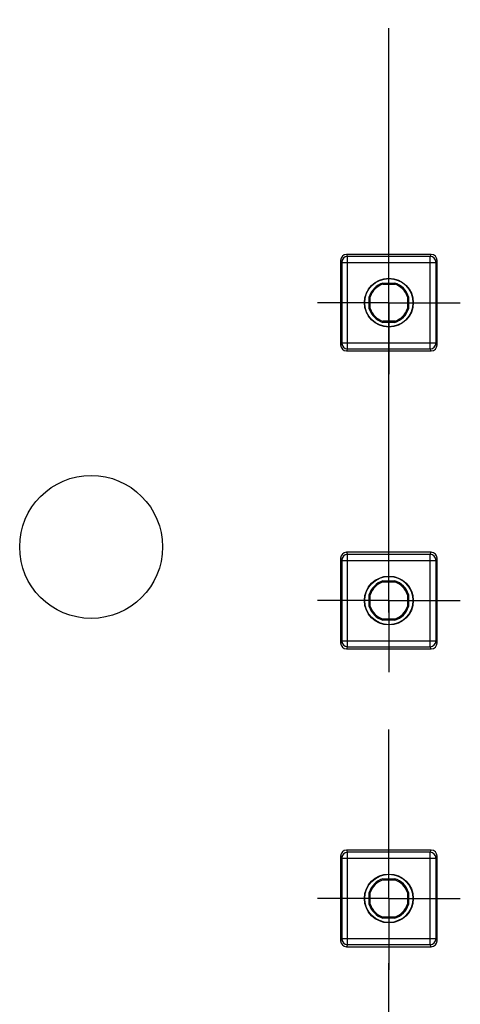
# Model space of a CAD drawing. Units: millimetres. Extents: x 0 to 1189, y 0 to 841.
# Drawn here: x 133 to 151, y 320 to 361 of the extents above; entities that cross this region are included whole.
import ezdxf

# ---------------------------------------------------------------- set-up
doc = ezdxf.new("R2010")
doc.units = ezdxf.units.MM
doc.header["$LTSCALE"] = 65.395
doc.linetypes.add('CENTER', pattern=[0.6, 0.375, -0.075, 0.075, -0.075])
doc.layers.get('0').update_dxf_attribs({"linetype": 'CONTINUOUS'})
for name, color, linetype in [('AUSFORMSCHRAEGEN', 7, 'CONTINUOUS'), ('BEZUGSACHSEN', 7, 'CONTINUOUS'), ('RUNDUNGEN', 7, 'CONTINUOUS'), ('TEIL_STARTBEZUEGE', 7, 'CONTINUOUS')]:
    doc.layers.add(name, color=color, linetype=linetype)

msp = doc.modelspace()

# ---------------------------------------------------------------- linework, layer by layer
at = {"color": 7, "linetype": 'CONTINUOUS'}
msp.add_circle((135.6755, 339.3637), 3, dxfattribs=at)
at = {"layer": 'AUSFORMSCHRAEGEN', "color": 7, "linetype": 'CONTINUOUS'}
for p, q in [((147.9307, 350.3942), (147.9239, 350.4387)), ((147.9239, 350.4387), (148.4271, 350.4387)), ((147.9307, 350.3942), (148.4203, 350.3942)), ((148.4271, 350.4387), (148.4203, 350.3942)), ((147.3505, 349.3622), (147.3505, 349.8653)), ((147.3505, 349.8653), (147.395, 349.8585)), ((147.395, 349.3689), (147.395, 349.8585)), ((148.956, 349.8585), (149.0005, 349.8653)), ((148.956, 349.8585), (148.956, 349.3689)), ((149.0005, 349.8653), (149.0005, 349.3622)), ((147.395, 349.3689), (147.3505, 349.3622)), ((149.0005, 349.3622), (148.956, 349.3689)), ((147.9239, 348.7887), (147.9307, 348.8332)), ((148.4271, 348.7887), (147.9239, 348.7887)), ((148.4203, 348.8332), (147.9307, 348.8332)), ((148.4203, 348.8332), (148.4271, 348.7887)), ((147.9307, 337.8942), (147.9239, 337.9387)), ((147.9239, 337.9387), (148.4271, 337.9387)), ((147.9307, 337.8942), (148.4203, 337.8942)), ((148.4203, 337.8942), (148.4271, 337.9387)), ((147.3505, 336.8622), (147.3505, 337.3653)), ((147.395, 337.3585), (147.3505, 337.3653)), ((147.395, 336.8689), (147.395, 337.3585)), ((148.956, 337.3585), (149.0005, 337.3653)), ((148.956, 337.3585), (148.956, 336.8689)), ((149.0005, 337.3653), (149.0005, 336.8622)), ((147.395, 336.8689), (147.3505, 336.8622)), ((148.956, 336.8689), (149.0005, 336.8622)), ((147.9307, 336.3332), (147.9239, 336.2887)), ((148.4203, 336.3332), (147.9307, 336.3332)), ((148.4203, 336.3332), (148.4271, 336.2887)), ((148.4271, 336.2887), (147.9239, 336.2887)), ((147.9239, 325.4387), (148.4271, 325.4387)), ((147.9307, 325.3942), (147.9239, 325.4387)), ((147.9307, 325.3942), (148.4203, 325.3942)), ((148.4203, 325.3942), (148.4271, 325.4387)), ((147.3505, 324.3622), (147.3505, 324.8653)), ((147.395, 324.8585), (147.3505, 324.8653)), ((147.395, 324.3689), (147.395, 324.8585)), ((148.956, 324.8585), (149.0005, 324.8653)), ((148.956, 324.8585), (148.956, 324.3689)), ((149.0005, 324.8653), (149.0005, 324.3622)), ((147.395, 324.3689), (147.3505, 324.3622)), ((148.956, 324.3689), (149.0005, 324.3622)), ((147.9307, 323.8332), (147.9239, 323.7887)), ((148.4271, 323.7887), (147.9239, 323.7887)), ((148.4203, 323.8332), (147.9307, 323.8332)), ((148.4203, 323.8332), (148.4271, 323.7887))]:
    msp.add_line(p, q, dxfattribs=at)
for centre, radius in [((148.1755, 349.6137), 1.025), ((148.1755, 349.6137), 1.0128), ((148.1755, 337.1137), 1.025), ((148.1755, 337.1137), 1.0128), ((148.1755, 324.6137), 1.025), ((148.1755, 324.6137), 1.0128)]:
    msp.add_circle(centre, radius, dxfattribs=at)
for centre, radius, start, end in [((148.1755, 349.6137), 0.8625, 106.95743, 163.04257), ((148.1755, 349.6137), 0.818, 107.41613, 162.58387), ((148.1755, 349.6137), 0.818, 17.41613, 72.58387), ((148.1755, 349.6137), 0.8625, 16.95743, 73.04257), ((148.1755, 349.6137), 0.8625, 196.95743, 253.04257), ((148.1755, 349.6137), 0.818, 197.41613, 252.58387), ((148.1755, 349.6137), 0.818, 287.41613, 342.58387), ((148.1755, 349.6137), 0.8625, 286.95743, 343.04257), ((148.1755, 337.1137), 0.8625, 106.95743, 163.04257), ((148.1755, 337.1137), 0.818, 107.41613, 162.58387), ((148.1755, 337.1137), 0.818, 17.41613, 72.58387), ((148.1755, 337.1137), 0.8625, 16.95743, 73.04257), ((148.1755, 337.1137), 0.8625, 196.95743, 253.04257), ((148.1755, 337.1137), 0.818, 197.41613, 252.58387), ((148.1755, 337.1137), 0.818, 287.41613, 342.58387), ((148.1755, 337.1137), 0.8625, 286.95743, 343.04257), ((148.1755, 324.6137), 0.8625, 106.95743, 163.04257), ((148.1755, 324.6137), 0.818, 107.41613, 162.58387), ((148.1755, 324.6137), 0.818, 17.41613, 72.58387), ((148.1755, 324.6137), 0.8625, 16.95743, 73.04257), ((148.1755, 324.6137), 0.8625, 196.95743, 253.04257), ((148.1755, 324.6137), 0.818, 197.41613, 252.58387), ((148.1755, 324.6137), 0.818, 287.41613, 342.58387), ((148.1755, 324.6137), 0.8625, 286.95743, 343.04257)]:
    msp.add_arc(centre, radius, start, end, dxfattribs=at)
at = {"layer": 'BEZUGSACHSEN', "color": 7, "linetype": 'CENTER'}
for p, q in [((148.1755, 349.6137), (148.1755, 352.6138)), ((148.1755, 349.6137), (145.1754, 349.6137)), ((148.1755, 349.6137), (148.1755, 346.6137)), ((148.1755, 349.6137), (151.1755, 349.6137)), ((148.1755, 337.1137), (148.1755, 340.1138)), ((148.1755, 337.1137), (145.1754, 337.1137)), ((148.1755, 337.1137), (148.1755, 334.1137)), ((148.1755, 337.1137), (151.1755, 337.1137)), ((148.1755, 324.6137), (148.1755, 327.6138)), ((148.1755, 324.6137), (145.1754, 324.6137)), ((148.1755, 324.6137), (148.1755, 321.6137)), ((148.1755, 324.6137), (151.1755, 324.6137))]:
    msp.add_line(p, q, dxfattribs=at)
at = {"layer": 'RUNDUNGEN', "color": 9, "linetype": 'CONTINUOUS'}
for p, q in [((146.4004, 351.6387), (146.4442, 351.5511)), ((149.9068, 351.5511), (149.9506, 351.6387)), ((146.1505, 351.3887), (146.1942, 351.3013)), ((146.1942, 351.3013), (146.1942, 347.9262)), ((146.1942, 351.3013), (150.1568, 351.3013)), ((146.4442, 347.6763), (146.4442, 351.5511)), ((149.9068, 351.5511), (146.4442, 351.5511)), ((149.9068, 347.6763), (149.9068, 351.5511)), ((150.1568, 351.3013), (150.2005, 351.3887)), ((150.1568, 347.9262), (150.1568, 351.3013)), ((146.1942, 347.9262), (146.1505, 347.8387)), ((146.1942, 347.9262), (150.1568, 347.9262)), ((150.2005, 347.8387), (150.1568, 347.9262)), ((146.4442, 347.6763), (146.4004, 347.5887)), ((146.4442, 347.6763), (149.9068, 347.6763)), ((149.9506, 347.5887), (149.9068, 347.6763)), ((146.1505, 338.8887), (146.1942, 338.8013)), ((146.4004, 339.1387), (146.4442, 339.0511)), ((146.4442, 335.1763), (146.4442, 339.0511)), ((149.9068, 339.0511), (146.4442, 339.0511)), ((149.9068, 339.0511), (149.9506, 339.1387)), ((149.9068, 335.1763), (149.9068, 339.0511)), ((150.1568, 338.8013), (150.2005, 338.8887)), ((146.1942, 338.8013), (146.1942, 335.4262)), ((146.1942, 338.8013), (150.1568, 338.8013)), ((150.1568, 335.4262), (150.1568, 338.8013)), ((146.1942, 335.4262), (146.1505, 335.3387)), ((146.1942, 335.4262), (150.1568, 335.4262)), ((146.4442, 335.1763), (146.4004, 335.0887)), ((146.4442, 335.1763), (149.9068, 335.1763)), ((149.9506, 335.0887), (149.9068, 335.1763)), ((150.2005, 335.3387), (150.1568, 335.4262)), ((146.4004, 326.6387), (146.4442, 326.5511)), ((146.4442, 322.6763), (146.4442, 326.5511)), ((149.9068, 326.5511), (146.4442, 326.5511)), ((149.9068, 326.5511), (149.9506, 326.6387)), ((149.9068, 322.6763), (149.9068, 326.5511)), ((146.1505, 326.3887), (146.1942, 326.3013)), ((146.1942, 326.3013), (146.1942, 322.9262)), ((146.1942, 326.3013), (150.1568, 326.3013)), ((150.1568, 326.3013), (150.2005, 326.3887)), ((150.1568, 322.9262), (150.1568, 326.3013)), ((146.1942, 322.9262), (146.1505, 322.8387)), ((146.1942, 322.9262), (150.1568, 322.9262)), ((150.2005, 322.8387), (150.1568, 322.9262)), ((146.4442, 322.6763), (146.4004, 322.5887)), ((146.4442, 322.6763), (149.9068, 322.6763)), ((149.9506, 322.5887), (149.9068, 322.6763))]:
    msp.add_line(p, q, dxfattribs=at)
at = {"layer": 'RUNDUNGEN', "color": 7, "linetype": 'CONTINUOUS'}
for p, q in [((149.9506, 351.6387), (146.4004, 351.6387)), ((146.1505, 351.3887), (146.1505, 347.8387)), ((150.2005, 347.8387), (150.2005, 351.3887)), ((146.4004, 347.5887), (149.9506, 347.5887)), ((146.1505, 338.8887), (146.1505, 335.3387)), ((149.9506, 339.1387), (146.4004, 339.1387)), ((150.2005, 335.3387), (150.2005, 338.8887)), ((146.4004, 335.0887), (149.9506, 335.0887)), ((149.9506, 326.6387), (146.4004, 326.6387)), ((146.1505, 326.3887), (146.1505, 322.8387)), ((150.2005, 322.8387), (150.2005, 326.3887)), ((146.4004, 322.5887), (149.9506, 322.5887))]:
    msp.add_line(p, q, dxfattribs=at)
at = {"layer": 'RUNDUNGEN', "color": 9, "linetype": 'CONTINUOUS'}
for centre, start, end in [((146.4443, 351.301), 90.02793, 179.94407), ((149.9067, 351.301), 0.05593, 89.97207), ((146.4443, 347.9264), 180.05591, 269.9721), ((149.9067, 347.9264), 270.0279, 359.94409), ((146.4443, 338.801), 90.02793, 179.94407), ((149.9067, 338.801), 0.05593, 89.97207), ((146.4443, 335.4264), 180.05591, 269.9721), ((149.9067, 335.4264), 270.0279, 359.94409), ((146.4443, 326.301), 90.02793, 179.94407), ((149.9067, 326.301), 0.05593, 89.97207), ((146.4443, 322.9264), 180.05591, 269.9721), ((149.9067, 322.9264), 270.0279, 359.94409)]:
    msp.add_arc(centre, 0.2501, start, end, dxfattribs=at)
at = {"layer": 'RUNDUNGEN', "color": 7, "linetype": 'CONTINUOUS'}
for centre, major_axis, start_param, end_param in [((146.4005, 351.3886), (-0.1119, 0.2238), -0.4632213, 1.106966), ((149.9505, 351.3886), (0.1119, 0.2238), -1.106966, 0.4632213), ((146.4005, 347.8389), (0.1119, 0.2238), -4.2485586, -2.6783714), ((149.9505, 347.8389), (-0.1119, 0.2238), -3.6048139, -2.0346267), ((146.4005, 338.8886), (-0.1119, 0.2238), -0.4632213, 1.106966), ((149.9505, 338.8886), (0.1119, 0.2238), -1.106966, 0.4632213), ((146.4005, 335.3389), (0.1119, 0.2238), -4.2485586, -2.6783714), ((149.9505, 335.3389), (-0.1119, 0.2238), -3.6048139, -2.0346267), ((146.4005, 326.3886), (-0.1119, 0.2238), -0.4632213, 1.106966), ((149.9505, 326.3886), (0.1119, 0.2238), -1.106966, 0.4632213), ((146.4005, 322.8389), (0.1119, 0.2238), -4.2485586, -2.6783714), ((149.9505, 322.8389), (-0.1119, 0.2238), -3.6048139, -2.0346267)]:
    msp.add_ellipse(centre, major_axis=major_axis, ratio=0.9992388, start_param=start_param, end_param=end_param, dxfattribs=at)
at = {"layer": 'TEIL_STARTBEZUEGE', "color": 7, "linetype": 'CENTER'}
msp.add_line((148.1755, 101.1887), (148.1755, 558.9887), dxfattribs=at)

doc.saveas('drawing.dxf')
